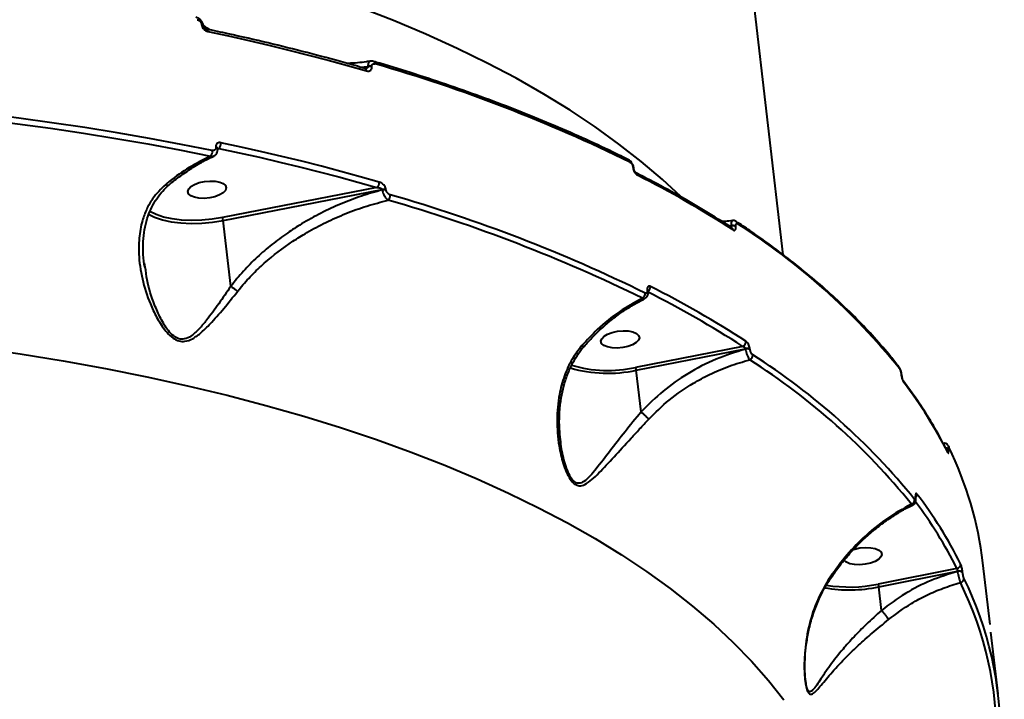
# Model space of a CAD drawing. Units: millimetres. Extents: x -7792 to 13910, y 2204 to 20621.
# Drawn here: x 10746 to 10976, y 12050 to 12208 of the extents above; entities that cross this region are included whole.
import ezdxf

# ---------------------------------------------------------------- set-up
doc = ezdxf.new("R2010")
doc.units = ezdxf.units.MM
doc.layers.add('DiKom', color=7, linetype='Continuous')
doc.styles.add('style1', font='arialbd.ttf', dxfattribs={"width": 0.8})
doc.dimstyles.new('1-50', dxfattribs={"dimtxt": 1100, "dimasz": 250, "dimexe": 100, "dimexo": 0, "dimgap": 250, "dimtad": 1, "dimtxsty": 'style1', "dimcen": 300, "dimclrd": 7, "dimclre": 7, "dimclrt": 7, "dimadec": 1, "dimazin": 2, "dimtfac": 1, "dimtmove": 0, "dimatfit": 2, "dimfxl": 0, "dimlwd": 25, "dimlwe": 18, "dimarcsym": 0})

# ---------------------------------------------------------------- blocks, each defined once
blk = doc.blocks.new('*D1')
at = {"layer": 'Defpoints', "color": 0, "linetype": 'Continuous', "transparency": 16777216}
for p in [(4911.09, 17323.32), (4911.09, 11743.16), (12410.29, 7779.25)]:
    blk.add_point(p, dxfattribs=at)
at = {"layer": 'DiKom', "color": 7, "linetype": 'Continuous', "lineweight": 18, "transparency": 16777216}
for p, q in [((4911.09, 11743.16), (4911.09, 17423.32)), ((12410.29, 7779.25), (12410.29, 17423.32))]:
    blk.add_line(p, q, dxfattribs=at)
at = {"layer": 'DiKom', "color": 7, "linetype": 'Continuous', "lineweight": 25, "transparency": 16777216}
blk.add_line((12160.29, 17323.32), (5161.09, 17323.32), dxfattribs=at)
at = {"layer": 'DiKom', "color": 7, "linetype": 'Continuous', "transparency": 16777216}
for points in [[(5161.09, 17364.98), (5161.09, 17281.65), (4911.09, 17323.32)], [(12160.29, 17364.98), (12160.29, 17281.65), (12410.29, 17323.32)]]:
    blk.add_solid(points, dxfattribs=at)
at = {"layer": 'DiKom', "color": 7, "linetype": 'Continuous', "lineweight": 40, "transparency": 16777216, "insert": (9465.8, 18134.95), "char_height": 1100, "attachment_point": 5, "style": 'style1'}
blk.add_mtext('7500', dxfattribs=at)
blk = doc.blocks.new('*D3')
at = {"layer": 'Defpoints', "color": 0, "transparency": 16777216}
for p in [(10946.62, 16556.76), (1043.97, 2204.3), (7797, 2204.3)]:
    blk.add_point(p, dxfattribs=at)
at = {"layer": 'DiKom', "color": 7, "lineweight": 18, "transparency": 16777216}
for p, q in [((10946.62, 16556.76), (943.97, 16556.76)), ((7797, 2204.3), (943.97, 2204.3))]:
    blk.add_line(p, q, dxfattribs=at)
at = {"layer": 'DiKom', "color": 7, "lineweight": 25, "transparency": 16777216}
blk.add_line((1043.97, 16306.76), (1043.97, 2454.3), dxfattribs=at)
at = {"layer": 'DiKom', "color": 7, "transparency": 16777216}
for points in [[(1002.3, 16306.76), (1085.63, 16306.76), (1043.97, 16556.76)], [(1002.3, 2454.3), (1085.63, 2454.3), (1043.97, 2204.3)]]:
    blk.add_solid(points, dxfattribs=at)
at = {"layer": 'DiKom', "color": 7, "transparency": 16777216, "insert": (232.34, 7957.2), "char_height": 1100, "attachment_point": 5, "rotation": 90, "style": 'style1'}
blk.add_mtext('14300', dxfattribs=at)
blk = doc.blocks.new('*D8')
at = {"layer": 'Defpoints', "color": 0, "transparency": 16777216}
for p in [(13910.29, 19087.1), (2830.7, 11758.02), (13910.29, 8869.49)]:
    blk.add_point(p, dxfattribs=at)
at = {"layer": 'DiKom', "color": 7, "lineweight": 18, "transparency": 16777216}
for p, q in [((2830.7, 11758.02), (2830.7, 19187.1)), ((13910.29, 8869.49), (13910.29, 19187.1))]:
    blk.add_line(p, q, dxfattribs=at)
at = {"layer": 'DiKom', "color": 7, "lineweight": 25, "transparency": 16777216}
blk.add_line((3080.7, 19087.1), (13660.29, 19087.1), dxfattribs=at)
at = {"layer": 'DiKom', "color": 7, "transparency": 16777216}
for points in [[(3080.7, 19128.76), (3080.7, 19045.43), (2830.7, 19087.1)], [(13660.29, 19128.76), (13660.29, 19045.43), (13910.29, 19087.1)]]:
    blk.add_solid(points, dxfattribs=at)
at = {"layer": 'DiKom', "color": 7, "transparency": 16777216, "insert": (8853.22, 19899.1), "char_height": 1100, "attachment_point": 5, "style": 'style1'}
blk.add_mtext('11080', dxfattribs=at)

msp = doc.modelspace()

# ---------------------------------------------------------------- linework, layer by layer
at = {"layer": 'DiKom', "color": 7, "linetype": 'Continuous', "lineweight": 40}
for p, q in [((10924.203, 12153.503), (10890.607, 12444.597)), ((10788.793, 12207.15), (10788.796, 12207.121)), ((10789.23, 12206.82), (10789.226, 12206.849)), ((10790.075, 12206.314), (10789.313, 12206.884)), ((10790.756, 12205.887), (10790.075, 12206.314)), ((10825.752, 12197.213), (10827.55, 12197.383)), ((10827.56, 12197.291), (10826.325, 12197.05)), ((10827.55, 12197.383), (10827.56, 12197.291)), ((10828.437, 12197.275), (10828.427, 12197.368)), ((10792.096, 12178.531), (10792.099, 12178.501)), ((10792.521, 12178.173), (10792.804, 12178.286)), ((10792.529, 12178.23), (10792.527, 12178.244)), ((10792.533, 12178.201), (10792.529, 12178.23)), ((10889.256, 12173.864), (10889.262, 12173.815)), ((10889.456, 12173.594), (10889.45, 12173.643)), ((10829.638, 12169.145), (10793.668, 12162.149)), ((10793.832, 12161.499), (10830.86, 12168.701)), ((10830.86, 12168.701), (10830.871, 12168.608)), ((10831.747, 12168.592), (10831.737, 12168.685)), ((10795.602, 12146.167), (10793.832, 12161.499)), ((10911.575, 12160.246), (10912.122, 12160.272)), ((10912.13, 12160.201), (10911.76, 12160.128)), ((10912.122, 12160.272), (10912.13, 12160.201)), ((10913.213, 12160.097), (10913.204, 12160.168)), ((10775.689, 12150.629), (10775.541, 12151.664)), ((10892.561, 12145.225), (10892.567, 12145.176)), ((10892.761, 12144.954), (10892.756, 12145.004)), ((10914.806, 12132.17), (10889.854, 12127.27)), ((10890.018, 12126.62), (10915.43, 12131.61)), ((10915.43, 12131.61), (10915.438, 12131.539)), ((10916.521, 12131.436), (10916.512, 12131.507)), ((10891.141, 12116.893), (10890.018, 12126.62)), ((10951.738, 12125.72), (10951.746, 12125.649)), ((10951.792, 12125.542), (10951.783, 12125.613)), ((10872.447, 12109.945), (10872.408, 12110.522)), ((10962.71, 12108.153), (10962.705, 12108.202)), ((10962.48, 12107.699), (10962.48, 12107.699)), ((10955.046, 12097.059), (10955.054, 12096.987)), ((10955.1, 12096.88), (10955.091, 12096.952)), ((10972.392, 12067.407), (10970.736, 12081.756)), ((10964.679, 12080.446), (10946.309, 12076.799)), ((10946.474, 12076.149), (10964.805, 12079.789)), ((10964.805, 12079.789), (10964.811, 12079.739)), ((10966.016, 12079.513), (10966.01, 12079.562)), ((10947.104, 12070.686), (10946.474, 12076.149)), ((10974.254, 12051.271), (10972.598, 12065.62)), ((10929.455, 12054.442), (10929.438, 12054.616))]:
    msp.add_line(p, q, dxfattribs=at)
at = {"layer": 'DiKom', "color": 7, "linetype": 'Continuous', "lineweight": 40, "flags": 128}
for points in [[(10900.358, 12167.046), (10896.092, 12171.026), (10891.196, 12175.212), (10885.982, 12179.3), (10880.455, 12183.286), (10874.619, 12187.167), (10868.482, 12190.939), (10862.047, 12194.599), (10855.32, 12198.143), (10848.31, 12201.568), (10841.021, 12204.871), (10833.461, 12208.048), (10825.636, 12211.098)], [(10790.274, 12205.504), (10795.06, 12204.476), (10799.799, 12203.413), (10804.491, 12202.317), (10809.133, 12201.188), (10813.726, 12200.025), (10818.268, 12198.83), (10822.758, 12197.602), (10827.196, 12196.341)], [(10791.297, 12177.772), (10784.02, 12179.223), (10776.646, 12180.598), (10769.175, 12181.895), (10761.611, 12183.114), (10753.959, 12184.254), (10746.22, 12185.316), (10738.399, 12186.298), (10730.499, 12187.2)], [(10730.219, 12185.903), (10738.102, 12185.003), (10745.906, 12184.023), (10753.627, 12182.964), (10761.263, 12181.826), (10768.81, 12180.609), (10776.264, 12179.315), (10783.623, 12177.944), (10790.882, 12176.495)], [(10830.186, 12170.432), (10825.748, 12171.692), (10821.258, 12172.92), (10816.716, 12174.115), (10812.124, 12175.278), (10807.481, 12176.407), (10802.79, 12177.503), (10798.05, 12178.565), (10793.264, 12179.594)], [(10792.804, 12178.286), (10797.579, 12177.26), (10802.307, 12176.2), (10806.987, 12175.107), (10811.619, 12173.98), (10816.2, 12172.82), (10820.731, 12171.628), (10825.211, 12170.403), (10829.638, 12169.145)], [(10788.247, 12170.3), (10789.472, 12170.569), (10790.747, 12170.683), (10791.966, 12170.634), (10793.033, 12170.425), (10793.86, 12170.074), (10794.38, 12169.609), (10794.552, 12169.067), (10794.361, 12168.493), (10793.824, 12167.932), (10792.982, 12167.431), (10791.905, 12167.03), (10790.68, 12166.762), (10789.406, 12166.647), (10788.186, 12166.696), (10787.12, 12166.905), (10786.293, 12167.256), (10785.772, 12167.721), (10785.6, 12168.263), (10785.791, 12168.838), (10786.329, 12169.398), (10787.17, 12169.899), (10788.247, 12170.3)], [(10793.668, 12162.149), (10791.262, 12161.763), (10788.829, 12161.538), (10786.425, 12161.481), (10784.106, 12161.591), (10781.927, 12161.866), (10779.938, 12162.3), (10778.186, 12162.884), (10776.721, 12163.597)], [(10776.421, 12162.953), (10777.865, 12162.257), (10779.672, 12161.655), (10781.723, 12161.207), (10783.97, 12160.923), (10786.362, 12160.809), (10788.841, 12160.869), (10791.351, 12161.101), (10793.832, 12161.499)], [(10884.434, 12135.422), (10885.659, 12135.69), (10886.933, 12135.805), (10888.152, 12135.756), (10889.219, 12135.547), (10890.046, 12135.196), (10890.566, 12134.73), (10890.738, 12134.189), (10890.547, 12133.614), (10890.01, 12133.054), (10889.168, 12132.553), (10888.091, 12132.152), (10886.866, 12131.883), (10885.592, 12131.769), (10884.372, 12131.818), (10883.306, 12132.026), (10882.479, 12132.378), (10881.958, 12132.843), (10881.787, 12133.385), (10881.977, 12133.959), (10882.515, 12134.52), (10883.357, 12135.021), (10884.434, 12135.422)], [(10736.311, 12131.898), (10746.515, 12130.419), (10756.546, 12128.788), (10766.395, 12127.007), (10776.053, 12125.075), (10785.512, 12122.997), (10794.762, 12120.773), (10803.794, 12118.406), (10812.601, 12115.897), (10821.174, 12113.249), (10829.506, 12110.465), (10837.587, 12107.547), (10845.412, 12104.498), (10852.972, 12101.321), (10860.261, 12098.018), (10867.272, 12094.593), (10873.998, 12091.049), (10880.433, 12087.389), (10886.571, 12083.617), (10892.406, 12079.736), (10897.933, 12075.749), (10903.147, 12071.661), (10908.043, 12067.475), (10912.616, 12063.196), (10916.863, 12058.826), (10920.778, 12054.371), (10924.359, 12049.834)], [(10951.783, 12125.618), (10951.773, 12125.656), (10951.738, 12125.72)], [(10951.792, 12125.536), (10951.782, 12125.584), (10951.746, 12125.649)], [(10962.726, 12108.948), (10962.766, 12108.849), (10962.802, 12108.686)], [(10962.481, 12107.697), (10962.52, 12107.602), (10962.559, 12107.431)], [(10955.091, 12096.949), (10955.081, 12096.994), (10955.046, 12097.059)], [(10955.099, 12096.884), (10955.09, 12096.923), (10955.054, 12096.987)], [(10940.609, 12084.864), (10940.889, 12084.951), (10942.114, 12085.219), (10943.388, 12085.333), (10944.608, 12085.285), (10945.675, 12085.076), (10946.502, 12084.725), (10947.022, 12084.259), (10947.194, 12083.718), (10947.003, 12083.143), (10946.465, 12082.583), (10945.624, 12082.082), (10944.547, 12081.681), (10943.322, 12081.412), (10942.048, 12081.298), (10940.828, 12081.347), (10939.762, 12081.555), (10938.935, 12081.907), (10938.414, 12082.372), (10938.414, 12082.372)]]:
    msp.add_lwpolyline(points, dxfattribs=at)
at = {"layer": 'DiKom', "color": 7, "linetype": 'Continuous', "lineweight": 40}
for centre, radius, start, end in [((10788.788, 12206.68), 0.471, 21.38544, 89.41183), ((10788.792, 12206.654), 0.467, 20.49369, 89.54322), ((10789.704, 12205.538), 0.571, 356.5878, 68.16024), ((10828.605, 12197.968), 0.609, 359.38048, 67.29462), ((10729.03, 11850.015), 362.083, 63.85923, 73.93746), ((10826.568, 12196.336), 0.627, 0.53697, 66.10266), ((10827.954, 12195.479), 1.947, 75.9635, 101.99411), ((10827.965, 12195.386), 1.948, 75.96065, 101.98361), ((10791.753, 12179.39), 1.524, 313.5763, 7.67972), ((10789.732, 12177.574), 1.577, 316.84199, 7.20354), ((10792.086, 12178.049), 0.482, 23.90217, 88.85044), ((10792.094, 12178.03), 0.471, 21.49566, 89.37077), ((10887.87, 12175.019), 0.687, 3.50661, 60.76938), ((10889.148, 12173.574), 0.31, 12.86541, 69.6362), ((10889.154, 12173.526), 0.309, 12.35306, 69.71559), ((10889.62, 12171.985), 0.686, 3.45154, 60.62814), ((10828.801, 12170.262), 1.396, 306.86465, 6.99238), ((10780.114, 11953.783), 244.483, 57.19612, 63.2108), ((10831.264, 12166.795), 1.948, 75.96065, 101.98361), ((10831.275, 12166.705), 1.946, 75.94818, 101.99608), ((10831.325, 12167.316), 1.416, 309.52782, 6.54032), ((10732.251, 11819.009), 361.322, 63.85984, 73.93702), ((10732.548, 11819.529), 362.084, 63.85926, 73.93743), ((10791.636, 12161.291), 2.206, 5.3918, 22.87968), ((10912.906, 12160.645), 0.719, 4.66791, 55.5533), ((10912.519, 12158.713), 1.609, 64.77776, 104.29145), ((10912.527, 12158.64), 1.611, 64.81217, 104.26727), ((10911.851, 12159.22), 0.718, 4.65397, 55.65532), ((10829.918, 12029.133), 155.939, 38.87137, 57.53566), ((10892.454, 12144.936), 0.308, 12.14645, 69.70629), ((10892.46, 12144.886), 0.309, 12.97239, 69.77514), ((10782.635, 11927.106), 243.968, 57.19692, 63.20994), ((10892.05, 12146.005), 1.25, 304.54301, 5.10017), ((10783.071, 11927.815), 244.55, 57.19695, 63.20998), ((10890.833, 12144.464), 1.246, 299.03023, 5.21245), ((10914.38, 12133.272), 1.18, 291.11798, 4.7082), ((10915.827, 12130.051), 1.609, 64.78414, 104.28507), ((10915.835, 12129.978), 1.611, 64.81883, 104.26061), ((10915.962, 12130.125), 1.182, 294.3095, 4.56133), ((10832.926, 11997.764), 155.601, 38.87176, 57.53536), ((10833.435, 11998.648), 155.941, 38.8714, 57.53554), ((10883.381, 12157.222), 31.314, 253.86098, 282.2373), ((10883.375, 12155.574), 29.036, 253.1172, 282.89474), ((10887.807, 12126.409), 2.221, 5.45116, 22.82031), ((10950.553, 12126.913), 0.777, 6.18509, 37.71938), ((10951.596, 12123.606), 0.782, 6.27724, 37.49471), ((10870.938, 12061.357), 102.554, 26.69654, 37.43217), ((10962.142, 12107.736), 0.73, 39.60398, 93.69979), ((10962.155, 12107.696), 0.719, 39.45005, 92.72619), ((10887.581, 12071.891), 83.738, 6.76508, 26.06547), ((10954.369, 12097.694), 0.999, 315.04505, 5.04273), ((10873.929, 12035.447), 102.554, 26.69652, 37.43218), ((10953.776, 12096.445), 1.07, 285.89726, 3.62105), ((10873.592, 12034.661), 101.947, 26.68646, 36.94439), ((10964.523, 12081.463), 1.028, 278.73876, 3.25896), ((10965.212, 12078.635), 1.223, 49.28572, 109.45127), ((10965.218, 12078.586), 1.223, 49.28628, 109.44466), ((10939.643, 12109.025), 33.578, 260.11396, 281.73817), ((10939.677, 12108.779), 32.66, 260.46319, 281.71478), ((10965.304, 12078.14), 1.018, 282.26437, 3.45892), ((10891.712, 12040.848), 82.251, 359.07663, 26.18662), ((10892.349, 12041.824), 82.433, 359.07656, 26.18656)]:
    msp.add_arc(centre, radius, start, end, dxfattribs=at)
for points, knots in [([(10789.213, 12206.851), (10789.182, 12207.033), (10789.111, 12207.443), (10788.741, 12208.031), (10788.173, 12208.572), (10787.68, 12208.732), (10787.423, 12208.815)], [0, 0, 0, 0, 0.1962516, 0.4420859, 0.7099741, 1, 1, 1, 1]), ([(10787.778, 12208.256), (10787.887, 12208.223), (10788.104, 12208.156), (10788.408, 12207.92), (10788.643, 12207.622), (10788.761, 12207.348), (10788.785, 12207.196), (10788.793, 12207.15)], [0, 0, 0, 0, 0.2336854, 0.4673094, 0.6955677, 0.908674, 1, 1, 1, 1]), ([(10788.796, 12207.121), (10788.807, 12207.053), (10788.843, 12206.831), (10789.012, 12206.433), (10789.353, 12205.997), (10789.798, 12205.652), (10790.115, 12205.554), (10790.274, 12205.504)], [0, 0, 0, 0, 0.0931537, 0.3038895, 0.5302299, 0.7651811, 1, 1, 1, 1]), ([(10789.913, 12206.07), (10789.908, 12206.071), (10789.873, 12206.076), (10789.743, 12206.126), (10789.57, 12206.247), (10789.422, 12206.399), (10789.316, 12206.56), (10789.256, 12206.695), (10789.233, 12206.785), (10789.232, 12206.811), (10789.231, 12206.817)], [0, 0, 0, 0, 0.0417799, 0.2564874, 0.4302947, 0.6030474, 0.7378141, 0.8581202, 0.9668412, 1, 1, 1, 1]), ([(10790.075, 12206.314), (10790.036, 12206.31), (10789.913, 12206.297), (10789.767, 12206.231), (10789.668, 12206.187)], [0, 0, 0, 0, 0.3169417, 1, 1, 1, 1]), ([(10826.822, 12196.909), (10825.296, 12197.346), (10820.868, 12198.613), (10813.383, 12200.614), (10804.308, 12202.867), (10796.464, 12204.672), (10791.62, 12205.705), (10789.917, 12206.068)], [0, 0, 0, 0, 0.1293287, 0.3751379, 0.6209362, 0.8667231, 1, 1, 1, 1]), ([(10828.072, 12198.589), (10827.789, 12198.544), (10826.094, 12198.276), (10824.295, 12198.11), (10822.792, 12198.081), (10822.699, 12198.079)], [0, 0, 0, 0, 0.1578398, 0.9483452, 1, 1, 1, 1]), ([(10828.071, 12198.593), (10827.982, 12198.566), (10827.812, 12198.513), (10827.639, 12198.244), (10827.537, 12197.872), (10827.546, 12197.547), (10827.55, 12197.383)], [0, 0, 0, 0, 0.2651465, 0.5092296, 0.752018, 1, 1, 1, 1]), ([(10828.836, 12198.502), (10828.68, 12198.556), (10828.428, 12198.643), (10828.17, 12198.588), (10828.072, 12198.568)], [0, 0, 0, 0, 0.6198236, 1, 1, 1, 1]), ([(10828.427, 12197.368), (10828.424, 12197.45), (10828.419, 12197.614), (10828.506, 12197.806), (10828.654, 12197.944), (10828.876, 12198.014), (10829.076, 12198), (10829.196, 12197.967), (10829.214, 12197.962)], [0, 0, 0, 0, 0.1672908, 0.3344372, 0.5091559, 0.7131061, 0.9578008, 1, 1, 1, 1]), ([(10888.206, 12175.619), (10886.995, 12176.218), (10883.485, 12177.955), (10877.483, 12180.748), (10870.124, 12183.958), (10862.525, 12187.054), (10854.694, 12190.033), (10846.637, 12192.895), (10838.504, 12195.588), (10832.523, 12197.439), (10829.323, 12198.387), (10828.84, 12198.529)], [0, 0, 0, 0, 0.0688531, 0.1997285, 0.3306035, 0.4614728, 0.5923356, 0.7231929, 0.854045, 0.9780013, 1, 1, 1, 1]), ([(10826.955, 12196.889), (10826.955, 12196.889), (10826.978, 12196.902), (10826.924, 12196.873), (10826.835, 12196.909), (10826.816, 12196.917)], [0, 0, 0, 0, 0.0145084, 0.7937554, 1, 1, 1, 1]), ([(10827.56, 12197.291), (10827.56, 12197.268), (10827.56, 12197.222), (10827.514, 12197.133), (10827.397, 12197.035), (10827.198, 12196.944), (10827.037, 12196.91), (10826.951, 12196.892)], [0, 0, 0, 0, 0.0896015, 0.1779191, 0.3948993, 0.6767197, 1, 1, 1, 1]), ([(10827.196, 12196.341), (10827.222, 12196.334), (10827.411, 12196.283), (10827.729, 12196.262), (10828.08, 12196.378), (10828.312, 12196.598), (10828.447, 12196.896), (10828.441, 12197.149), (10828.437, 12197.275)], [0, 0, 0, 0, 0.0392414, 0.2872258, 0.4951913, 0.670998, 0.8353296, 1, 1, 1, 1]), ([(10793.264, 12179.594), (10793.139, 12179.61), (10792.872, 12179.644), (10792.519, 12179.532), (10792.248, 12179.293), (10792.086, 12178.952), (10792.093, 12178.671), (10792.096, 12178.531)], [0, 0, 0, 0, 0.1890227, 0.4045197, 0.6068805, 0.8033788, 1, 1, 1, 1]), ([(10792.099, 12178.501), (10792.101, 12178.406), (10792.105, 12178.215), (10791.995, 12177.983), (10791.81, 12177.818), (10791.567, 12177.739), (10791.382, 12177.761), (10791.297, 12177.772)], [0, 0, 0, 0, 0.195121, 0.3900697, 0.5932321, 0.8111042, 1, 1, 1, 1]), ([(10791.624, 12176.502), (10791.642, 12176.507), (10791.851, 12176.564), (10792.18, 12176.878), (10792.484, 12177.402), (10792.578, 12177.883), (10792.527, 12178.144), (10792.516, 12178.201)], [0, 0, 0, 0, 0.0279837, 0.3189614, 0.6241316, 0.9179834, 1, 1, 1, 1]), ([(10792.509, 12178.23), (10792.537, 12178.24), (10792.63, 12178.275), (10792.732, 12178.282), (10792.804, 12178.286)], [0, 0, 0, 0, 0.2968259, 1, 1, 1, 1]), ([(10792.551, 12178.132), (10792.542, 12178.165), (10792.525, 12178.233), (10792.528, 12178.294), (10792.528, 12178.294), (10792.528, 12178.294)], [0, 0, 0, 0, 0.3198585, 0.659356, 1, 1, 1, 1]), ([(10790.882, 12176.495), (10789.202, 12175.642), (10785.907, 12173.968), (10782.477, 12171.538), (10780.718, 12170.115), (10780.437, 12169.888)], [0, 0, 0, 0, 0.466532, 0.9150233, 1, 1, 1, 1]), ([(10781.131, 12169.713), (10781.135, 12169.717), (10782.04, 12170.529), (10783.95, 12171.955), (10786.864, 12173.94), (10789.439, 12175.446), (10791.048, 12176.19), (10791.633, 12176.46)], [0, 0, 0, 0, 0.0014171, 0.279109, 0.558557, 0.8393722, 1, 1, 1, 1]), ([(10790.882, 12176.495), (10791.023, 12176.456), (10791.295, 12176.38), (10791.51, 12176.465), (10791.614, 12176.506)], [0, 0, 0, 0, 0.5185908, 1, 1, 1, 1]), ([(10889.45, 12173.641), (10889.45, 12173.642), (10889.457, 12173.881), (10889.277, 12174.383), (10888.904, 12175.067), (10888.515, 12175.484), (10888.236, 12175.594), (10888.2, 12175.608)], [0, 0, 0, 0, 0.0007685, 0.3034959, 0.610963, 0.9487307, 1, 1, 1, 1]), ([(10888.556, 12175.061), (10888.624, 12175.018), (10888.76, 12174.931), (10888.957, 12174.688), (10889.117, 12174.392), (10889.219, 12174.104), (10889.245, 12173.933), (10889.256, 12173.864)], [0, 0, 0, 0, 0.2143767, 0.4285042, 0.6429272, 0.8577076, 1, 1, 1, 1]), ([(10889.262, 12173.815), (10889.277, 12173.715), (10889.317, 12173.46), (10889.467, 12173.03), (10889.708, 12172.588), (10890.001, 12172.222), (10890.203, 12172.091), (10890.305, 12172.026)], [0, 0, 0, 0, 0.1407983, 0.3553084, 0.5700389, 0.7849778, 1, 1, 1, 1]), ([(10889.955, 12172.584), (10889.954, 12172.584), (10889.953, 12172.585), (10889.896, 12172.631), (10889.806, 12172.734), (10889.694, 12172.899), (10889.582, 12173.118), (10889.5, 12173.354), (10889.462, 12173.524), (10889.458, 12173.583), (10889.458, 12173.591)], [0, 0, 0, 0, 0.08393, 0.1948363, 0.3337459, 0.4742347, 0.6405275, 0.819201, 0.9760447, 1, 1, 1, 1]), ([(10912.256, 12159.813), (10911.216, 12160.479), (10908.198, 12162.413), (10902.995, 12165.535), (10896.619, 12169.135), (10892.165, 12171.44), (10889.956, 12172.583)], [0, 0, 0, 0, 0.1499047, 0.4348018, 0.7197085, 1, 1, 1, 1]), ([(10831.737, 12168.685), (10831.727, 12168.748), (10831.692, 12168.967), (10831.527, 12169.357), (10831.198, 12169.806), (10830.736, 12170.214), (10830.381, 12170.354), (10830.186, 12170.432)], [0, 0, 0, 0, 0.0796692, 0.2757545, 0.470772, 0.7105097, 1, 1, 1, 1]), ([(10780.437, 12169.888), (10779.343, 12168.821), (10777.567, 12167.09), (10775.944, 12164.134), (10774.804, 12161.085), (10774.14, 12157.347), (10774.13, 12152.524), (10775.042, 12147.091), (10776.721, 12142.122), (10778.686, 12138.175), (10780.366, 12135.69), (10782.05, 12134.093), (10783.505, 12133.347), (10785.103, 12133.251), (10786.906, 12133.966), (10788.818, 12135.434), (10791.21, 12137.79), (10793.972, 12140.945), (10796.089, 12143.605), (10797.158, 12144.947)], [0, 0, 0, 0, 0.0742583, 0.1205075, 0.1678182, 0.2375802, 0.309447, 0.4056726, 0.5047072, 0.560252, 0.6168571, 0.6484792, 0.6753899, 0.7024597, 0.7386891, 0.7871122, 0.8368214, 0.9176552, 1, 1, 1, 1]), ([(10775.546, 12150.627), (10775.506, 12150.838), (10775.269, 12152.081), (10775.143, 12154.318), (10775.2, 12157.25), (10775.596, 12159.991), (10776.256, 12162.429), (10777.149, 12164.623), (10778.284, 12166.572), (10779.608, 12168.304), (10780.666, 12169.262), (10781.149, 12169.7)], [0, 0, 0, 0, 0.030113, 0.1774242, 0.3167832, 0.4494004, 0.5770173, 0.6845166, 0.7975474, 0.9074482, 1, 1, 1, 1]), ([(10780.437, 12169.888), (10780.455, 12169.877), (10780.608, 12169.778), (10780.86, 12169.666), (10781.075, 12169.635), (10781.114, 12169.713), (10781.121, 12169.727)], [0, 0, 0, 0, 0.0561552, 0.4766619, 0.9042966, 1, 1, 1, 1]), ([(10830.871, 12168.608), (10829.257, 12168.152), (10826.031, 12167.241), (10821.264, 12165.421), (10816.584, 12163.266), (10812.408, 12160.948), (10808.591, 12158.483), (10805.128, 12155.917), (10801.691, 12152.954), (10798.456, 12149.727), (10796.554, 12147.352), (10795.603, 12146.164)], [0, 0, 0, 0, 0.1183253, 0.2366488, 0.3581436, 0.4796229, 0.5712578, 0.6768276, 0.7823844, 0.891206, 1, 1, 1, 1]), ([(10829.638, 12169.145), (10829.798, 12169.139), (10830.079, 12169.128), (10830.441, 12169.04), (10830.669, 12168.939), (10830.787, 12168.843), (10830.844, 12168.772), (10830.855, 12168.722), (10830.86, 12168.701)], [0, 0, 0, 0, 0.3508991, 0.6182852, 0.80292, 0.8793379, 0.9491814, 1, 1, 1, 1]), ([(10830.871, 12168.608), (10830.886, 12168.524), (10830.935, 12168.249), (10831.093, 12167.758), (10831.379, 12167.166), (10831.742, 12166.636), (10832.042, 12166.346), (10832.201, 12166.241), (10832.226, 12166.224)], [0, 0, 0, 0, 0.0891611, 0.2936408, 0.4895849, 0.716355, 0.954602, 1, 1, 1, 1]), ([(10832.732, 12167.477), (10832.603, 12167.529), (10832.374, 12167.621), (10832.081, 12167.884), (10831.878, 12168.166), (10831.776, 12168.411), (10831.754, 12168.55), (10831.747, 12168.592)], [0, 0, 0, 0, 0.3025948, 0.5347228, 0.7255114, 0.9171264, 1, 1, 1, 1]), ([(10797.158, 12144.947), (10797.364, 12145.206), (10798.404, 12146.512), (10800.429, 12148.766), (10804.4, 12152.562), (10808.734, 12155.868), (10813.624, 12158.91), (10817.716, 12161.095), (10822.384, 12163.157), (10827.223, 12164.916), (10830.559, 12165.788), (10832.226, 12166.224)], [0, 0, 0, 0, 0.0242946, 0.1222488, 0.2202199, 0.4215197, 0.5118915, 0.6322351, 0.7525895, 0.8762948, 1, 1, 1, 1]), ([(10912.433, 12161.487), (10911.879, 12161.399), (10911.077, 12161.272), (10910.276, 12161.239), (10910.028, 12161.229)], [0, 0, 0, 0, 0.6908058, 1, 1, 1, 1]), ([(10912.441, 12161.43), (10912.404, 12161.432), (10912.3, 12161.434), (10912.184, 12161.219), (10912.102, 12160.83), (10912.115, 12160.458), (10912.122, 12160.272)], [0, 0, 0, 0, 0.1503676, 0.4328702, 0.7161172, 1, 1, 1, 1]), ([(10913.306, 12161.225), (10913.208, 12161.286), (10912.986, 12161.424), (10912.661, 12161.497), (10912.473, 12161.449), (10912.434, 12161.44)], [0, 0, 0, 0, 0.3853073, 0.8743674, 1, 1, 1, 1]), ([(10951.168, 12127.389), (10950.542, 12128.181), (10948.727, 12130.476), (10945.497, 12134.217), (10941.382, 12138.585), (10936.971, 12142.872), (10932.272, 12147.077), (10927.287, 12151.195), (10922.018, 12155.224), (10917.33, 12158.562), (10914.359, 12160.541), (10913.315, 12161.236)], [0, 0, 0, 0, 0.0652942, 0.1891242, 0.3129931, 0.4369044, 0.5608547, 0.6848328, 0.8088367, 0.932857, 1, 1, 1, 1]), ([(10912.13, 12160.201), (10912.131, 12160.161), (10912.132, 12160.113), (10912.106, 12160.027), (10912.048, 12159.944), (10911.952, 12159.882), (10911.878, 12159.872), (10911.854, 12159.87)], [0, 0, 0, 0, 0.2157992, 0.2620283, 0.5412897, 0.8527473, 1, 1, 1, 1]), ([(10912.566, 12159.278), (10912.637, 12159.242), (10912.794, 12159.159), (10913, 12159.192), (10913.155, 12159.371), (10913.238, 12159.677), (10913.221, 12159.957), (10913.213, 12160.097)], [0, 0, 0, 0, 0.1741954, 0.3895946, 0.5957826, 0.797864, 1, 1, 1, 1]), ([(10913.204, 12160.168), (10913.199, 12160.261), (10913.187, 12160.446), (10913.242, 12160.647), (10913.343, 12160.762), (10913.476, 12160.782), (10913.577, 12160.728), (10913.623, 12160.704)], [0, 0, 0, 0, 0.2039753, 0.4079955, 0.6135606, 0.8264851, 1, 1, 1, 1]), ([(10795.602, 12146.167), (10794.667, 12144.799), (10792.783, 12142.04), (10790.363, 12138.742), (10788.239, 12136.216), (10786.574, 12134.633), (10784.957, 12133.799), (10783.511, 12133.84), (10782.197, 12134.582), (10780.699, 12136.188), (10779.199, 12138.689), (10777.483, 12142.634), (10776.165, 12146.658), (10775.808, 12149.63), (10775.689, 12150.629)], [0, 0, 0, 0, 0.1291458, 0.2603796, 0.3362422, 0.4133577, 0.4672802, 0.5062993, 0.5452952, 0.5926192, 0.6790695, 0.7679808, 0.922093, 1, 1, 1, 1]), ([(10795.603, 12146.164), (10795.603, 12146.164), (10795.602, 12146.165), (10795.601, 12146.166), (10795.602, 12146.167), (10795.602, 12146.167)], [0, 0, 0, 0, 0.3040512, 0.6749556, 1, 1, 1, 1]), ([(10795.603, 12146.164), (10795.783, 12146.048), (10796.142, 12145.817), (10796.637, 12145.428), (10796.967, 12145.135), (10797.113, 12144.991), (10797.158, 12144.947)], [0, 0, 0, 0, 0.3253326, 0.6505128, 0.8925371, 1, 1, 1, 1]), ([(10892.015, 12143.329), (10892.147, 12143.409), (10892.408, 12143.568), (10892.652, 12143.964), (10892.789, 12144.425), (10892.768, 12144.769), (10892.757, 12144.953)], [0, 0, 0, 0, 0.2385694, 0.4690281, 0.7163449, 1, 1, 1, 1]), ([(10892.567, 12145.176), (10892.572, 12145.111), (10892.584, 12144.947), (10892.541, 12144.731), (10892.432, 12144.571), (10892.272, 12144.506), (10892.14, 12144.554), (10892.074, 12144.577)], [0, 0, 0, 0, 0.1422164, 0.3570819, 0.5715497, 0.7856663, 1, 1, 1, 1]), ([(10893.295, 12146.116), (10893.197, 12146.152), (10893.001, 12146.223), (10892.762, 12146.127), (10892.599, 12145.888), (10892.536, 12145.565), (10892.554, 12145.321), (10892.561, 12145.225)], [0, 0, 0, 0, 0.2150039, 0.4299759, 0.6447307, 0.8592281, 1, 1, 1, 1]), ([(10892.758, 12145), (10892.754, 12145.038), (10892.745, 12145.122), (10892.754, 12145.184), (10892.754, 12145.184), (10892.753, 12145.184)], [0, 0, 0, 0, 0.3334621, 0.7480286, 1, 1, 1, 1]), ([(10891.438, 12143.374), (10889.634, 12142.393), (10885.976, 12140.405), (10881.241, 12136.573), (10878.527, 12133.633), (10877.354, 12132.361)], [0, 0, 0, 0, 0.3558644, 0.7214854, 1, 1, 1, 1]), ([(10877.909, 12132.176), (10878.209, 12132.532), (10879.264, 12133.786), (10881.237, 12135.743), (10883.803, 12138.028), (10886.492, 12140.066), (10889.232, 12141.859), (10891.099, 12142.825), (10892.017, 12143.3)], [0, 0, 0, 0, 0.0737365, 0.2597594, 0.446488, 0.6333087, 0.8196461, 1, 1, 1, 1]), ([(10891.438, 12143.374), (10891.568, 12143.319), (10891.781, 12143.228), (10891.936, 12143.309), (10891.996, 12143.341)], [0, 0, 0, 0, 0.611738, 1, 1, 1, 1]), ([(10916.512, 12131.507), (10916.501, 12131.586), (10916.467, 12131.821), (10916.341, 12132.247), (10916.12, 12132.728), (10915.843, 12133.139), (10915.652, 12133.292), (10915.557, 12133.368)], [0, 0, 0, 0, 0.1083033, 0.3204552, 0.5430449, 0.7715823, 1, 1, 1, 1]), ([(10877.354, 12132.361), (10876.573, 12131.341), (10874.895, 12129.152), (10873.17, 12125.277), (10871.892, 12120.516), (10871.411, 12114.996), (10871.845, 12109.559), (10872.758, 12105.522), (10873.688, 12102.934), (10874.54, 12101.26), (10875.306, 12100.373), (10876.022, 12099.866), (10876.873, 12099.591), (10878.198, 12099.986), (10879.691, 12101.099), (10881.879, 12103.207), (10884.804, 12106.408), (10888.039, 12109.95), (10890.79, 12112.921), (10892.184, 12114.419), (10892.885, 12115.172)], [0, 0, 0, 0, 0.0590571, 0.1267722, 0.1965295, 0.2899961, 0.3861933, 0.4527692, 0.4864317, 0.5209066, 0.5489128, 0.5542501, 0.5800459, 0.6152104, 0.6617353, 0.7094938, 0.8061396, 0.9056043, 0.9525558, 1, 1, 1, 1]), ([(10872.417, 12109.946), (10872.329, 12110.703), (10872.119, 12112.507), (10872.058, 12115.436), (10872.267, 12118.573), (10872.754, 12121.536), (10873.492, 12124.286), (10874.504, 12126.91), (10875.818, 12129.367), (10876.96, 12131.124), (10877.742, 12131.982), (10877.918, 12132.175)], [0, 0, 0, 0, 0.0972053, 0.2319127, 0.3739339, 0.4978305, 0.6143812, 0.7373569, 0.8556229, 0.9675006, 1, 1, 1, 1]), ([(10877.354, 12132.361), (10877.377, 12132.349), (10877.467, 12132.301), (10877.652, 12132.218), (10877.819, 12132.172), (10877.836, 12132.228), (10877.841, 12132.243)], [0, 0, 0, 0, 0.0877005, 0.3435067, 0.8332647, 1, 1, 1, 1]), ([(10915.438, 12131.539), (10913.137, 12130.822), (10908.476, 12129.368), (10902.045, 12125.986), (10896.108, 12121.879), (10892.81, 12118.568), (10891.141, 12116.893)], [0, 0, 0, 0, 0.251653, 0.5098604, 0.751872, 1, 1, 1, 1]), ([(10914.806, 12132.17), (10914.873, 12132.152), (10915.004, 12132.117), (10915.188, 12132.003), (10915.323, 12131.867), (10915.388, 12131.756), (10915.418, 12131.676), (10915.425, 12131.637), (10915.43, 12131.61)], [0, 0, 0, 0, 0.255398, 0.4989352, 0.7168051, 0.8616762, 0.9070442, 1, 1, 1, 1]), ([(10915.438, 12131.539), (10915.457, 12131.433), (10915.51, 12131.129), (10915.662, 12130.572), (10915.9, 12129.936), (10916.179, 12129.378), (10916.359, 12129.158), (10916.449, 12129.048)], [0, 0, 0, 0, 0.1132159, 0.3259363, 0.5479892, 0.7754474, 1, 1, 1, 1]), ([(10917.141, 12130.219), (10917.079, 12130.27), (10916.955, 12130.37), (10916.776, 12130.638), (10916.632, 12130.951), (10916.55, 12131.229), (10916.528, 12131.382), (10916.521, 12131.436)], [0, 0, 0, 0, 0.2288546, 0.4578523, 0.6784622, 0.8882931, 1, 1, 1, 1]), ([(10892.885, 12115.172), (10894.45, 12116.72), (10897.619, 12119.855), (10902.534, 12123.22), (10907.253, 12125.771), (10911.641, 12127.665), (10914.839, 12128.585), (10916.449, 12129.048)], [0, 0, 0, 0, 0.2398772, 0.4858776, 0.6394224, 0.8185467, 1, 1, 1, 1]), ([(10951.651, 12126.271), (10951.619, 12126.391), (10951.536, 12126.704), (10951.394, 12127.082), (10951.209, 12127.295), (10951.135, 12127.379)], [0, 0, 0, 0, 0.2719187, 0.7090936, 1, 1, 1, 1]), ([(10951.326, 12126.997), (10951.364, 12126.94), (10951.439, 12126.825), (10951.554, 12126.539), (10951.651, 12126.212), (10951.711, 12125.928), (10951.731, 12125.774), (10951.738, 12125.72)], [0, 0, 0, 0, 0.2288329, 0.4578179, 0.6785344, 0.8884163, 1, 1, 1, 1]), ([(10951.779, 12125.618), (10951.76, 12125.772), (10951.734, 12125.991), (10951.67, 12126.208), (10951.651, 12126.271)], [0, 0, 0, 0, 0.7049552, 1, 1, 1, 1]), ([(10951.746, 12125.649), (10951.756, 12125.569), (10951.787, 12125.334), (10951.879, 12124.897), (10952.028, 12124.395), (10952.203, 12123.956), (10952.316, 12123.78), (10952.373, 12123.692)], [0, 0, 0, 0, 0.1082867, 0.320411, 0.5430635, 0.7715755, 1, 1, 1, 1]), ([(10952.219, 12124.078), (10952.22, 12124.077), (10952.225, 12124.07), (10952.199, 12124.108), (10952.15, 12124.204), (10952.064, 12124.405), (10951.961, 12124.712), (10951.868, 12125.074), (10951.811, 12125.372), (10951.798, 12125.502), (10951.795, 12125.536)], [0, 0, 0, 0, 0.0137251, 0.103918, 0.2164848, 0.3716564, 0.5523343, 0.7543484, 0.9356834, 1, 1, 1, 1]), ([(10962.481, 12107.696), (10962.054, 12108.533), (10960.82, 12110.953), (10958.538, 12114.91), (10955.569, 12119.541), (10953.335, 12122.567), (10952.22, 12124.077)], [0, 0, 0, 0, 0.1499067, 0.4336141, 0.717432, 1, 1, 1, 1]), ([(10891.142, 12116.89), (10891.142, 12116.89), (10889.868, 12115.342), (10887.319, 12112.209), (10883.851, 12107.749), (10881.254, 12104.314), (10879.284, 12101.958), (10877.977, 12100.693), (10876.785, 12100.153), (10876.014, 12100.368), (10875.372, 12100.838), (10874.685, 12101.706), (10873.925, 12103.353), (10873.117, 12105.941), (10872.556, 12108.174), (10872.459, 12109.758), (10872.447, 12109.945)], [0, 0, 0, 0, 0.0000262, 0.154908, 0.3139037, 0.4770399, 0.5520088, 0.6282274, 0.6820601, 0.7203214, 0.7282239, 0.7702531, 0.8228412, 0.8775213, 0.9855853, 1, 1, 1, 1]), ([(10891.141, 12116.893), (10891.141, 12116.892), (10891.141, 12116.891), (10891.142, 12116.891), (10891.142, 12116.89), (10891.142, 12116.89)], [0, 0, 0, 0, 0.4725735, 0.8647026, 1, 1, 1, 1]), ([(10891.142, 12116.89), (10891.307, 12116.757), (10891.637, 12116.491), (10892.14, 12116.019), (10892.529, 12115.613), (10892.764, 12115.335), (10892.854, 12115.213), (10892.885, 12115.172)], [0, 0, 0, 0, 0.2487665, 0.4976011, 0.746367, 0.9126992, 1, 1, 1, 1]), ([(10962.72, 12108.944), (10962.702, 12108.984), (10962.657, 12109.088), (10962.519, 12109.272), (10962.285, 12109.468), (10961.971, 12109.6), (10961.741, 12109.589), (10961.627, 12109.584)], [0, 0, 0, 0, 0.1159914, 0.3062671, 0.5225449, 0.7650057, 1, 1, 1, 1]), ([(10962.559, 12107.431), (10962.592, 12107.376), (10962.658, 12107.267), (10962.723, 12107.313), (10962.752, 12107.513), (10962.745, 12107.816), (10962.72, 12108.057), (10962.71, 12108.153)], [0, 0, 0, 0, 0.2150096, 0.4299764, 0.6447048, 0.8591923, 1, 1, 1, 1]), ([(10962.705, 12108.202), (10962.698, 12108.266), (10962.681, 12108.429), (10962.677, 12108.631), (10962.696, 12108.765), (10962.739, 12108.795), (10962.781, 12108.722), (10962.802, 12108.686)], [0, 0, 0, 0, 0.1422451, 0.3570624, 0.5715798, 0.7857512, 1, 1, 1, 1]), ([(10954.482, 12095.318), (10954.577, 12095.372), (10954.763, 12095.478), (10954.95, 12095.731), (10955.07, 12096.008), (10955.128, 12096.353), (10955.13, 12096.639), (10955.101, 12096.849), (10955.096, 12096.884)], [0, 0, 0, 0, 0.1674281, 0.3289906, 0.4852335, 0.6652752, 0.9448371, 1, 1, 1, 1]), ([(10955.054, 12096.987), (10955.062, 12096.895), (10955.078, 12096.712), (10955.057, 12096.521), (10955.006, 12096.42), (10954.931, 12096.417), (10954.871, 12096.483), (10954.844, 12096.513)], [0, 0, 0, 0, 0.2039662, 0.4080753, 0.6135582, 0.8265771, 1, 1, 1, 1]), ([(10955.364, 12097.782), (10955.323, 12097.827), (10955.232, 12097.929), (10955.119, 12097.923), (10955.041, 12097.767), (10955.01, 12097.476), (10955.034, 12097.198), (10955.046, 12097.059)], [0, 0, 0, 0, 0.1742106, 0.38959, 0.5958199, 0.7978802, 1, 1, 1, 1]), ([(10955.092, 12096.95), (10955.091, 12096.962), (10955.077, 12097.059), (10955.072, 12097.186), (10955.075, 12097.294), (10955.076, 12097.302), (10955.077, 12097.305)], [0, 0, 0, 0, 0.0569298, 0.4661553, 0.7908976, 1, 1, 1, 1]), ([(10954.069, 12095.416), (10952.147, 12094.355), (10948.247, 12092.204), (10943.062, 12087.892), (10938.451, 12083.081), (10935.977, 12079.551), (10934.726, 12077.766)], [0, 0, 0, 0, 0.262566, 0.5326662, 0.7636467, 1, 1, 1, 1]), ([(10934.965, 12077.694), (10935.609, 12078.637), (10936.935, 12080.579), (10939.168, 12083.327), (10941.594, 12085.965), (10944.173, 12088.403), (10946.875, 12090.631), (10949.681, 12092.615), (10952.227, 12094.184), (10953.85, 12094.974), (10954.489, 12095.284)], [0, 0, 0, 0, 0.1231624, 0.2535482, 0.3849041, 0.5170144, 0.6488333, 0.7812498, 0.9139083, 1, 1, 1, 1]), ([(10954.069, 12095.416), (10954.146, 12095.364), (10954.3, 12095.26), (10954.415, 12095.302), (10954.472, 12095.323)], [0, 0, 0, 0, 0.4986838, 1, 1, 1, 1]), ([(10966.01, 12079.562), (10965.997, 12079.664), (10965.965, 12079.92), (10965.885, 12080.371), (10965.777, 12080.852), (10965.659, 12081.268), (10965.586, 12081.437), (10965.55, 12081.521)], [0, 0, 0, 0, 0.1407539, 0.3552793, 0.5700551, 0.7849758, 1, 1, 1, 1]), ([(10964.811, 12079.739), (10962.742, 12079.095), (10958.551, 12077.79), (10952.538, 12074.741), (10948.927, 12072.046), (10947.104, 12070.686)], [0, 0, 0, 0, 0.3257292, 0.6596798, 1, 1, 1, 1]), ([(10964.679, 12080.446), (10964.689, 12080.418), (10964.707, 12080.361), (10964.738, 12080.22), (10964.767, 12080.059), (10964.791, 12079.908), (10964.801, 12079.822), (10964.805, 12079.789)], [0, 0, 0, 0, 0.215054, 0.430047, 0.6448072, 0.8592702, 1, 1, 1, 1]), ([(10964.811, 12079.739), (10964.834, 12079.603), (10964.89, 12079.262), (10965.02, 12078.663), (10965.189, 12078.029), (10965.366, 12077.478), (10965.469, 12077.256), (10965.521, 12077.145)], [0, 0, 0, 0, 0.142366, 0.3572646, 0.5716683, 0.7857446, 1, 1, 1, 1]), ([(10966.321, 12078.201), (10966.297, 12078.258), (10966.25, 12078.37), (10966.172, 12078.648), (10966.1, 12078.969), (10966.046, 12079.272), (10966.024, 12079.444), (10966.016, 12079.513)], [0, 0, 0, 0, 0.2142817, 0.4284236, 0.6429392, 0.8577635, 1, 1, 1, 1]), ([(10934.726, 12077.766), (10933.855, 12076.256), (10931.958, 12072.967), (10930.179, 12067.369), (10929.284, 12062.059), (10929.105, 12058.071), (10929.191, 12055.506), (10929.379, 12053.701), (10929.699, 12052.195), (10930.046, 12051.479), (10930.495, 12051.075), (10931.097, 12051.167), (10931.994, 12052.01), (10933.42, 12053.678), (10935.593, 12056.316), (10938.572, 12059.516), (10941.766, 12062.581), (10945.009, 12065.457), (10947.473, 12067.479), (10948.754, 12068.531)], [0, 0, 0, 0, 0.0790181, 0.1721796, 0.2680562, 0.3287277, 0.3610569, 0.3938989, 0.422331, 0.4513176, 0.4599428, 0.4989905, 0.5446032, 0.5914349, 0.6876187, 0.7865815, 0.8546772, 0.9244449, 1, 1, 1, 1]), ([(10929.447, 12054.442), (10929.424, 12054.612), (10929.346, 12055.185), (10929.281, 12056.413), (10929.257, 12058.261), (10929.366, 12060.642), (10929.689, 12063.491), (10930.285, 12066.621), (10931.173, 12069.834), (10932.331, 12072.86), (10933.596, 12075.491), (10934.548, 12076.999), (10934.981, 12077.684)], [0, 0, 0, 0, 0.0253591, 0.0853531, 0.1599083, 0.2624957, 0.3834681, 0.5127199, 0.6502796, 0.7872098, 0.9033327, 1, 1, 1, 1]), ([(10934.726, 12077.766), (10934.757, 12077.752), (10934.848, 12077.711), (10934.944, 12077.678), (10934.939, 12077.703), (10934.937, 12077.713)], [0, 0, 0, 0, 0.2437671, 0.7078771, 1, 1, 1, 1]), ([(10946.309, 12076.799), (10946.313, 12076.791), (10946.321, 12076.775), (10946.344, 12076.723), (10946.377, 12076.629), (10946.418, 12076.475), (10946.453, 12076.306), (10946.467, 12076.202), (10946.474, 12076.149)], [0, 0, 0, 0, 0.0702093, 0.1414747, 0.3561718, 0.5708368, 0.785358, 1, 1, 1, 1]), ([(10948.754, 12068.531), (10950.488, 12069.835), (10953.313, 12071.96), (10957.661, 12074.27), (10961.486, 12075.939), (10964.16, 12076.738), (10965.521, 12077.145)], [0, 0, 0, 0, 0.3422165, 0.5572649, 0.7745988, 1, 1, 1, 1]), ([(10947.107, 12070.68), (10947.106, 12070.68), (10945.913, 12069.585), (10943.646, 12067.538), (10940.663, 12064.509), (10937.768, 12061.275), (10935.039, 12057.779), (10933.092, 12054.861), (10931.797, 12052.916), (10931.009, 12051.891), (10930.46, 12051.651), (10930.092, 12051.943), (10929.91, 12052.276), (10929.678, 12052.993), (10929.526, 12053.656), (10929.467, 12054.309), (10929.455, 12054.442)], [0, 0, 0, 0, 0.0000562, 0.1241928, 0.2374205, 0.3533979, 0.5136391, 0.6779848, 0.7523734, 0.8280064, 0.8883255, 0.9013159, 0.9349024, 0.9449626, 0.988768, 1, 1, 1, 1]), ([(10947.104, 12070.686), (10947.105, 12070.685), (10947.105, 12070.683), (10947.106, 12070.681), (10947.107, 12070.68)], [0, 0, 0, 0, 0.6230568, 1, 1, 1, 1]), ([(10947.107, 12070.68), (10947.245, 12070.522), (10947.522, 12070.206), (10947.955, 12069.669), (10948.341, 12069.161), (10948.591, 12068.8), (10948.708, 12068.611), (10948.744, 12068.547), (10948.754, 12068.531)], [0, 0, 0, 0, 0.2127014, 0.4254204, 0.6381059, 0.8507961, 0.9618987, 1, 1, 1, 1])]:
    msp.add_open_spline(points, degree=3, knots=knots, dxfattribs=at)

# ---------------------------------------------------------------- dimensions: what is measured, and where the dimension line sits
at = {"layer": 'DiKom'}
dim = msp.add_linear_dim(base=(13910.288, 19087.097), p1=(2830.705, 11758.015), p2=(13910.288, 8869.49), text='11080', dimstyle='1-50', dxfattribs=at)
dim.commit()
dim.dimension.update_dxf_attribs({"geometry": '*D8', "text_midpoint": (8853.22, 19087.097), "dimtype": 160})
at = {"layer": 'DiKom', "color": 7, "linetype": 'Continuous', "lineweight": 40}
dim = msp.add_linear_dim(base=(4911.091, 17323.317), p1=(12410.288, 7779.246), p2=(4911.091, 11743.164), text='7500', dimstyle='1-50', dxfattribs=at)
dim.commit()
dim.dimension.update_dxf_attribs({"geometry": '*D1', "text_midpoint": (9465.796, 17323.317), "dimtype": 160})
at = {"layer": 'DiKom'}
dim = msp.add_linear_dim(base=(1043.966, 2204.301), p1=(10946.616, 16556.756), p2=(7797.002, 2204.301), angle=270, text='14300', dimstyle='1-50', dxfattribs=at)
dim.commit()
dim.dimension.update_dxf_attribs({"geometry": '*D3', "text_midpoint": (1043.966, 7957.2), "dimtype": 160})

doc.saveas('drawing.dxf')
